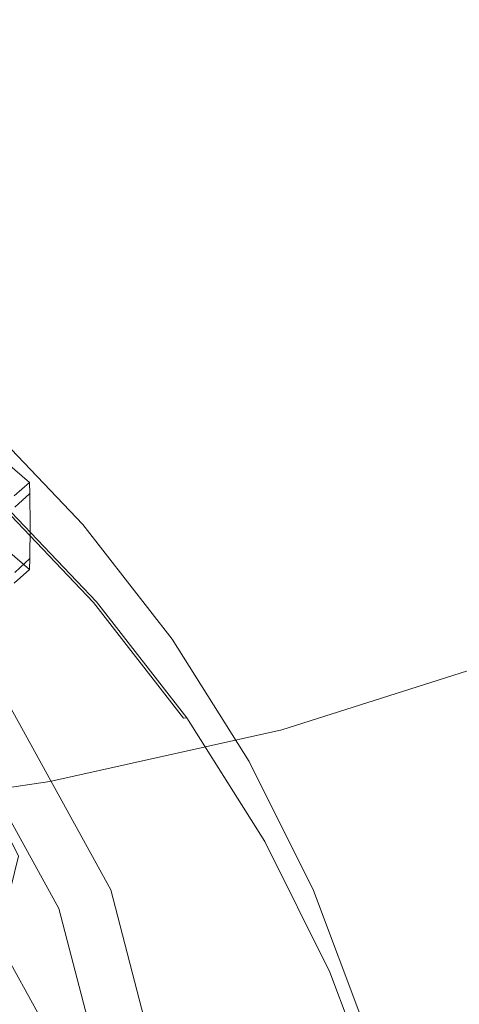
# Model space of a CAD drawing. Extents: x -24 to 24, y -150 to 24.
# Drawn here: x 6 to 8, y -136 to -131 of the extents above; entities that cross this region are included whole.
import ezdxf

# ---------------------------------------------------------------- set-up
doc = ezdxf.new("R2010")
doc.units = 0
doc.header["$LTSCALE"] = 500
doc.header["$MEASUREMENT"] = 0
doc.layers.add('FDESIGN_METAL_1', color=7, linetype='Continuous')
doc.layers.add('FDESIGN_METAL_2', color=7, linetype='Continuous')

msp = doc.modelspace()

# ---------------------------------------------------------------- linework, layer by layer
at = {"layer": 'FDESIGN_METAL_1', "lineweight": 0}
for points, invisible_edges in [([(7.4381, -129.8851, 149.1312), (7.4381, -132.3765, 147.2827), (8.6045, -132.0372, 146.8315), (8.6045, -129.5776, 148.6522)], 15), ([(7.4381, -129.8851, 149.1312), (6.1887, -130.1154, 149.49), (6.1887, -132.6306, 147.6206), (7.4381, -132.3765, 147.2827)], 15), ([(7.9865, -130.0795, 110.8174), (8.903, -130.7889, 111.0469), (8.7635, -130.9137, 111.087), (7.865, -130.215, 110.8611)], 15), ([(6.1887, -130.1154, 149.49), (4.911, -130.2753, 149.7389), (4.911, -132.8069, 147.8551), (6.1887, -132.6306, 147.6206)], 15), ([(7.865, -130.215, 110.8611), (8.7635, -130.9137, 111.087), (8.58, -131.0725, 111.1382), (7.7027, -130.3839, 110.9156)], 15), ([(6.3192, -130.278, 110.8834), (7.2372, -130.8375, 111.0641), (6.9974, -131.0647, 111.1429), (6.1176, -130.4989, 110.9605)], 15), ([(7.4829, -130.601, 110.9858), (7.7027, -130.3839, 110.9156), (8.58, -131.0725, 111.1382), (8.3341, -131.28, 111.2051)], 15), ([(6.1176, -130.4989, 110.9605), (6.9974, -131.0647, 111.1429), (6.7952, -131.2536, 111.2147), (5.947, -130.6826, 111.0309)], 15), ([(7.2372, -130.8375, 111.0641), (7.4829, -130.601, 110.9858), (8.3341, -131.28, 111.2051), (8.0607, -131.5078, 111.2803)], 15), ([(5.8343, -130.8022, 111.0875), (5.947, -130.6826, 111.0309), (6.7952, -131.2536, 111.2147), (6.6622, -131.3754, 111.2719)], 15), ([(5.765, -130.8748, 111.1307), (5.8343, -130.8022, 111.0875), (6.6622, -131.3754, 111.2719), (6.5813, -131.448, 111.3149)], 15), ([(7.2372, -130.8375, 111.0641), (8.0607, -131.5078, 111.2803), (7.7945, -131.7272, 111.3563), (6.9974, -131.0647, 111.1429)], 15), ([(5.765, -130.8748, 111.1307), (6.5813, -131.448, 111.3149), (6.5353, -131.4892, 111.3442), (5.725, -130.9173, 111.1605)], 15), ([(5.6751, -130.9809, 111.1811), (5.6998, -130.947, 111.1772), (6.5071, -131.5167, 111.3602), (6.4793, -131.5484, 111.3633)], 15), ([(5.725, -130.9173, 111.1605), (6.5353, -131.4892, 111.3442), (6.5071, -131.5167, 111.3602), (5.6998, -130.947, 111.1772)], 15), ([(5.6387, -131.0347, 111.1824), (5.6751, -130.9809, 111.1811), (6.4793, -131.5484, 111.3633), (6.438, -131.5988, 111.3636)], 15), ([(5.6387, -131.0347, 111.1824), (6.438, -131.5988, 111.3636), (6.3695, -131.6824, 111.371), (5.5785, -131.1242, 111.1917)], 15), ([(6.9974, -131.0647, 111.1429), (7.7945, -131.7272, 111.3563), (7.5704, -131.9097, 111.4258), (6.7952, -131.2536, 111.2147)], 15), ([(9.0478, -132.0907, 111.4661), (8.3341, -131.28, 111.2051), (8.58, -131.0725, 111.1382), (9.3037, -131.9077, 111.4072)], 15), ([(5.5785, -131.1242, 111.1917), (6.3695, -131.6824, 111.371), (6.2598, -131.8138, 111.3955), (5.4822, -131.2651, 111.2193)], 15), ([(5.3378, -131.4732, 111.2755), (5.4822, -131.2651, 111.2193), (6.2598, -131.8138, 111.3955), (6.0949, -132.0075, 111.447)], 15), ([(6.6622, -131.3754, 111.2719), (6.7952, -131.2536, 111.2147), (7.5704, -131.9097, 111.4258), (7.4232, -132.0267, 111.4813)], 15), ([(8.765, -132.2923, 111.5327), (8.0607, -131.5078, 111.2803), (8.3341, -131.28, 111.2051), (9.0478, -132.0907, 111.4661)], 15), ([(6.5813, -131.448, 111.3149), (6.6622, -131.3754, 111.2719), (7.4232, -132.0267, 111.4813), (7.3338, -132.0956, 111.523)], 15), ([(5.1688, -131.7152, 111.3479), (5.3378, -131.4732, 111.2755), (6.0949, -132.0075, 111.447), (5.902, -132.2326, 111.514)], 15), ([(6.5813, -131.448, 111.3149), (7.3338, -132.0956, 111.523), (7.283, -132.1338, 111.5513), (6.5353, -131.4892, 111.3442)], 15), ([(6.4793, -131.5484, 111.3633), (6.5071, -131.5167, 111.3602), (7.2519, -132.1588, 111.5665), (7.2212, -132.188, 111.5688)], 15), ([(6.5353, -131.4892, 111.3442), (7.283, -132.1338, 111.5513), (7.2519, -132.1588, 111.5665), (6.5071, -131.5167, 111.3602)], 15), ([(8.765, -132.2923, 111.5327), (8.4906, -132.4868, 111.6007), (7.7945, -131.7272, 111.3563), (8.0607, -131.5078, 111.2803)], 15), ([(6.438, -131.5988, 111.3636), (6.4793, -131.5484, 111.3633), (7.2212, -132.188, 111.5688), (7.1756, -132.2345, 111.5678)], 15), ([(6.438, -131.5988, 111.3636), (7.1756, -132.2345, 111.5678), (7.0994, -132.3115, 111.573), (6.3695, -131.6824, 111.371)], 15), ([(6.3695, -131.6824, 111.371), (7.0994, -132.3115, 111.573), (6.9772, -132.4322, 111.594), (6.2598, -131.8138, 111.3955)], 15), ([(8.4906, -132.4868, 111.6007), (8.2597, -132.6486, 111.6634), (7.5704, -131.9097, 111.4258), (7.7945, -131.7272, 111.3563)], 15), ([(6.0949, -132.0075, 111.447), (6.2598, -131.8138, 111.3955), (6.9772, -132.4322, 111.594), (6.7935, -132.6096, 111.6404)], 15), ([(8.1073, -132.752, 111.7144), (7.4232, -132.0267, 111.4813), (7.5704, -131.9097, 111.4258), (8.2597, -132.6486, 111.6634)], 15), ([(5.902, -132.2326, 111.514), (6.0949, -132.0075, 111.447), (6.7935, -132.6096, 111.6404), (6.5785, -132.8157, 111.7012)], 15), ([(8.014, -132.8127, 111.7534), (7.3338, -132.0956, 111.523), (7.4232, -132.0267, 111.4813), (8.1073, -132.752, 111.7144)], 15), ([(7.4381, -132.3765, 147.2827), (7.4381, -134.727, 145.2127), (8.6045, -134.356, 144.7894), (8.6045, -132.0372, 146.8315)], 13), ([(8.014, -132.8127, 111.7534), (7.9602, -132.8463, 111.7802), (7.283, -132.1338, 111.5513), (7.3338, -132.0956, 111.523)], 15), ([(7.8931, -132.8948, 111.7958), (7.2212, -132.188, 111.5688), (7.2519, -132.1588, 111.5665), (7.9264, -132.8685, 111.7944)], 15), ([(7.9602, -132.8463, 111.7802), (7.9264, -132.8685, 111.7944), (7.2519, -132.1588, 111.5665), (7.283, -132.1338, 111.5513)], 15), ([(7.8433, -132.9369, 111.7934), (7.1756, -132.2345, 111.5678), (7.2212, -132.188, 111.5688), (7.8931, -132.8948, 111.7958)], 15), ([(5.902, -132.2326, 111.514), (6.5785, -132.8157, 111.7012), (6.3621, -133.0221, 111.7657), (5.7079, -132.4582, 111.5846)], 15), ([(7.8433, -132.9369, 111.7934), (7.7601, -133.0065, 111.7962), (7.0994, -132.3115, 111.573), (7.1756, -132.2345, 111.5678)], 15), ([(7.7601, -133.0065, 111.7962), (7.6266, -133.1153, 111.8134), (6.9772, -132.4322, 111.594), (7.0994, -132.3115, 111.573)], 15), ([(7.4381, -132.3765, 147.2827), (6.1887, -132.6306, 147.6206), (6.1887, -135.0049, 145.5298), (7.4381, -134.727, 145.2127)], 11), ([(7.4259, -133.2748, 111.854), (6.7935, -132.6096, 111.6404), (6.9772, -132.4322, 111.594), (7.6266, -133.1153, 111.8134)], 15), ([(5.7079, -132.4582, 111.5846), (6.3621, -133.0221, 111.7657), (6.1746, -133.2006, 111.823), (5.5397, -132.6534, 111.6473)], 15), ([(9.0857, -133.3246, 111.8699), (8.8602, -133.4569, 111.923), (8.2597, -132.6486, 111.6634), (8.4906, -132.4868, 111.6007)], 15), ([(6.1887, -132.6306, 147.6206), (4.911, -132.8069, 147.8551), (4.911, -135.1977, 145.7498), (6.1887, -135.0049, 145.5298)], 11), ([(7.1909, -133.4598, 111.9081), (6.5785, -132.8157, 111.7012), (6.7935, -132.6096, 111.6404), (7.4259, -133.2748, 111.854)], 15), ([(8.7102, -133.5413, 111.9679), (8.1073, -132.752, 111.7144), (8.2597, -132.6486, 111.6634), (8.8602, -133.4569, 111.923)], 15), ([(5.4243, -132.7872, 111.6903), (5.5397, -132.6534, 111.6473), (6.1746, -133.2006, 111.823), (6.046, -133.3231, 111.8624)], 15), ([(8.6168, -133.5909, 112.0034), (8.014, -132.8127, 111.7534), (8.1073, -132.752, 111.7144), (8.7102, -133.5413, 111.9679)], 15), ([(5.3509, -132.8714, 111.72), (5.4243, -132.7872, 111.6903), (6.046, -133.3231, 111.8624), (5.9641, -133.4, 111.8897)], 15), ([(7.1909, -133.4598, 111.9081), (6.9544, -133.645, 111.9657), (6.3621, -133.0221, 111.7657), (6.5785, -132.8157, 111.7012)], 15), ([(8.5613, -133.6187, 112.0283), (8.5251, -133.6377, 112.0415), (7.9264, -132.8685, 111.7944), (7.9602, -132.8463, 111.7802)], 15), ([(8.6168, -133.5909, 112.0034), (8.5613, -133.6187, 112.0283), (7.9602, -132.8463, 111.7802), (8.014, -132.8127, 111.7534)], 15), ([(8.4359, -133.6983, 112.0378), (7.8433, -132.9369, 111.7934), (7.8931, -132.8948, 111.7958), (8.4893, -133.6609, 112.0418)], 15), ([(8.4893, -133.6609, 112.0418), (7.8931, -132.8948, 111.7958), (7.9264, -132.8685, 111.7944), (8.5251, -133.6377, 112.0415)], 15), ([(8.4359, -133.6983, 112.0378), (8.3465, -133.7599, 112.0381), (7.7601, -133.0065, 111.7962), (7.8433, -132.9369, 111.7934)], 15), ([(6.9544, -133.645, 111.9657), (6.7494, -133.8052, 112.0172), (6.1746, -133.2006, 111.823), (6.3621, -133.0221, 111.7657)], 15), ([(8.3465, -133.7599, 112.0381), (8.2029, -133.8557, 112.0512), (7.6266, -133.1153, 111.8134), (7.7601, -133.0065, 111.7962)], 15), ([(6.1903, -133.7276, 113.3378), (5.691, -133.1548, 113.1538), (5.824, -133.0493, 113.0639), (6.3661, -133.6195, 113.247)], 11), ([(6.3661, -133.6195, 113.247), (5.824, -133.0493, 113.0639), (5.8453, -133.0712, 112.9589), (6.3894, -133.6435, 113.1427)], 13), ([(6.4033, -133.7029, 112.975), (6.3894, -133.6435, 113.1427), (5.8453, -133.0712, 112.9589), (5.858, -133.1293, 112.7908)], 11), ([(7.9871, -133.9957, 112.0855), (7.4259, -133.2748, 111.854), (7.6266, -133.1153, 111.8134), (8.2029, -133.8557, 112.0512)], 15), ([(6.1903, -133.7276, 113.3378), (5.7185, -134.0648, 113.4648), (5.3432, -133.4789, 113.2766), (5.691, -133.1548, 113.1538)], 15), ([(6.4103, -133.7827, 112.7739), (6.4033, -133.7029, 112.975), (5.858, -133.1293, 112.7908), (5.8644, -133.2085, 112.5895)], 11), ([(6.4103, -133.7827, 112.7739), (5.8644, -133.2085, 112.5895), (5.8665, -133.2938, 112.3849), (6.4126, -133.8682, 112.5693)], 13), ([(6.6088, -133.915, 112.0524), (6.046, -133.3231, 111.8624), (6.1746, -133.2006, 111.823), (6.7494, -133.8052, 112.0172)], 15), ([(6.0793, -133.3932, 113.474), (5.9203, -133.2551, 113.4306), (5.8383, -133.3286, 113.4577), (5.9965, -133.4654, 113.4987)], 7), ([(6.0793, -133.3932, 113.474), (6.0812, -133.4523, 113.2916), (5.9229, -133.3126, 113.2467), (5.9203, -133.2551, 113.4306)], 6), ([(7.7343, -134.1579, 112.1322), (7.1909, -133.4598, 111.9081), (7.4259, -133.2748, 111.854), (7.9871, -133.9957, 112.0855)], 15), ([(6.4126, -133.8682, 112.5693), (5.8665, -133.2938, 112.3849), (5.8665, -133.3701, 112.2068), (6.4126, -133.9444, 112.3912)], 13), ([(6.0818, -133.6275, 112.7508), (5.9237, -133.4873, 112.7054), (5.9229, -133.3126, 113.2467), (6.0812, -133.4523, 113.2916)], 7), ([(6.5193, -133.9839, 112.0772), (5.9641, -133.4, 111.8897), (6.046, -133.3231, 111.8624), (6.6088, -133.915, 112.0524)], 15), ([(6.4126, -133.9965, 112.2695), (6.4126, -133.9444, 112.3912), (5.8665, -133.3701, 112.2068), (5.8665, -133.4222, 112.0851)], 15), ([(6.0793, -133.3932, 113.474), (5.9965, -133.4654, 113.4987), (5.9991, -133.5265, 113.316), (6.0812, -133.4523, 113.2916)], 11), ([(6.4153, -134.0274, 112.1917), (6.4126, -133.9965, 112.2695), (5.8665, -133.4222, 112.0851), (5.869, -133.4528, 112.0072)], 15), ([(6.4675, -134.0215, 112.0972), (6.4401, -134.037, 112.118), (5.8916, -133.4601, 111.9328), (5.9168, -133.4422, 111.9112)], 13), ([(6.5193, -133.9839, 112.0772), (6.4675, -134.0215, 112.0972), (5.9168, -133.4422, 111.9112), (5.9641, -133.4, 111.8897)], 15), ([(6.4153, -134.0274, 112.1917), (5.869, -133.4528, 112.0072), (5.8766, -133.4645, 111.9606), (6.4236, -134.0399, 112.1453)], 11), ([(6.4236, -134.0399, 112.1453), (5.8766, -133.4645, 111.9606), (5.8916, -133.4601, 111.9328), (6.4401, -134.037, 112.118)], 15), ([(6.0818, -133.6275, 112.7508), (6.0812, -133.8027, 112.2099), (5.9229, -133.6632, 112.1644), (5.9237, -133.4873, 112.7054)], 14), ([(6.0818, -133.6275, 112.7508), (6.0812, -133.4523, 113.2916), (5.9991, -133.5265, 113.316), (5.9999, -133.7024, 112.7751)], 15), ([(7.7343, -134.1579, 112.1322), (7.4799, -134.3202, 112.1825), (6.9544, -133.645, 111.9657), (7.1909, -133.4598, 111.9081)], 15), ([(6.0818, -133.6275, 112.7508), (5.9999, -133.7024, 112.7751), (5.9991, -133.8771, 112.2337), (6.0812, -133.8027, 112.2099)], 15), ([(6.6343, -134.3519, 113.5383), (6.1903, -133.7276, 113.3378), (6.3661, -133.6195, 113.247), (6.8472, -134.2375, 113.4455)], 11), ([(6.8472, -134.2375, 113.4455), (6.3661, -133.6195, 113.247), (6.3894, -133.6435, 113.1427), (6.8722, -134.2637, 113.3419)], 15), ([(6.8872, -134.3245, 113.1746), (6.8722, -134.2637, 113.3419), (6.3894, -133.6435, 113.1427), (6.4033, -133.7029, 112.975)], 15), ([(7.4799, -134.3202, 112.1825), (7.2594, -134.4604, 112.2276), (6.7494, -133.8052, 112.0172), (6.9544, -133.645, 111.9657)], 15), ([(6.0793, -133.8618, 112.0275), (5.9203, -133.7244, 111.9817), (5.9229, -133.6632, 112.1644), (6.0812, -133.8027, 112.2099)], 6), ([(6.8947, -134.405, 112.9737), (6.8872, -134.3245, 113.1746), (6.4033, -133.7029, 112.975), (6.4103, -133.7827, 112.7739)], 15), ([(8.4359, -133.6983, 112.0378), (8.948, -134.5109, 112.2988), (8.8531, -134.5639, 112.2963), (8.3465, -133.7599, 112.0381)], 15), ([(6.6343, -134.3519, 113.5383), (6.0554, -134.7131, 113.6729), (5.7185, -134.0648, 113.4648), (6.1903, -133.7276, 113.3378)], 15), ([(6.0793, -133.8618, 112.0275), (5.9965, -133.9347, 112.0499), (5.8383, -133.7998, 112.0029), (5.9203, -133.7244, 111.9817)], 15), ([(8.3465, -133.7599, 112.0381), (8.8531, -134.5639, 112.2963), (8.7009, -134.6459, 112.3049), (8.2029, -133.8557, 112.0512)], 15), ([(6.0793, -133.8618, 112.0275), (6.0812, -133.8027, 112.2099), (5.9991, -133.8771, 112.2337), (5.9965, -133.9347, 112.0499)], 5), ([(6.8947, -134.405, 112.9737), (6.4103, -133.7827, 112.7739), (6.4126, -133.8682, 112.5693), (6.8972, -134.4907, 112.7692)], 15), ([(7.1082, -134.5566, 112.2585), (6.6088, -133.915, 112.0524), (6.7494, -133.8052, 112.0172), (7.2594, -134.4604, 112.2276)], 15), ([(6.8972, -134.4907, 112.7692), (6.4126, -133.8682, 112.5693), (6.4126, -133.9444, 112.3912), (6.8972, -134.567, 112.5911)], 15), ([(7.9871, -133.9957, 112.0855), (8.2029, -133.8557, 112.0512), (8.7009, -134.6459, 112.3049), (8.4719, -134.7652, 112.3326)], 15), ([(7.012, -134.6169, 112.2804), (6.5193, -133.9839, 112.0772), (6.6088, -133.915, 112.0524), (7.1082, -134.5566, 112.2585)], 15), ([(6.8972, -134.6191, 112.4694), (6.8972, -134.567, 112.5911), (6.4126, -133.9444, 112.3912), (6.4126, -133.9965, 112.2695)], 15), ([(6.9001, -134.6502, 112.3917), (6.8972, -134.6191, 112.4694), (6.4126, -133.9965, 112.2695), (6.4153, -134.0274, 112.1917)], 15), ([(6.9001, -134.6502, 112.3917), (6.4153, -134.0274, 112.1917), (6.4236, -134.0399, 112.1453), (6.909, -134.6635, 112.3456)], 11), ([(6.9562, -134.6493, 112.2988), (6.9267, -134.6622, 112.3188), (6.4401, -134.037, 112.118), (6.4675, -134.0215, 112.0972)], 13), ([(7.012, -134.6169, 112.2804), (6.9562, -134.6493, 112.2988), (6.4675, -134.0215, 112.0972), (6.5193, -133.9839, 112.0772)], 15), ([(7.7343, -134.1579, 112.1322), (7.9871, -133.9957, 112.0855), (8.4719, -134.7652, 112.3326), (8.2037, -134.903, 112.3715)], 15), ([(6.0554, -134.7131, 113.6729), (4.9698, -135.4038, 113.8947), (4.8294, -134.6063, 113.6386), (5.7185, -134.0648, 113.4648)], 15), ([(6.909, -134.6635, 112.3456), (6.4236, -134.0399, 112.1453), (6.4401, -134.037, 112.118), (6.9267, -134.6622, 112.3188)], 15), ([(7.7343, -134.1579, 112.1322), (8.2037, -134.903, 112.3715), (7.9339, -135.0408, 112.4139), (7.4799, -134.3202, 112.1825)], 15), ([(6.6343, -134.3519, 113.5383), (6.8472, -134.2375, 113.4455), (7.2628, -134.8971, 113.6573), (7.0701, -134.9813, 113.7404)], 13), ([(6.8472, -134.2375, 113.4455), (6.8722, -134.2637, 113.3419), (7.2893, -134.9258, 113.5545), (7.2628, -134.8971, 113.6573)], 15), ([(6.8872, -134.3245, 113.1746), (7.3052, -134.988, 113.3877), (7.2893, -134.9258, 113.5545), (6.8722, -134.2637, 113.3419)], 15), ([(6.8947, -134.405, 112.9737), (7.3132, -135.0693, 113.187), (7.3052, -134.988, 113.3877), (6.8872, -134.3245, 113.1746)], 15), ([(7.4799, -134.3202, 112.1825), (7.9339, -135.0408, 112.4139), (7.7001, -135.1598, 112.4522), (7.2594, -134.4604, 112.2276)], 15), ([(6.6343, -134.3519, 113.5383), (7.0701, -134.9813, 113.7404), (6.5555, -135.2575, 113.8477), (6.0554, -134.7131, 113.6729)], 15), ([(7.4381, -136.9424, 142.9325), (8.6045, -136.5396, 142.537), (8.6045, -134.356, 144.7894), (7.4381, -134.727, 145.2127)], 15), ([(6.8947, -134.405, 112.9737), (6.8972, -134.4907, 112.7692), (7.3158, -135.1552, 112.9826), (7.3132, -135.0693, 113.187)], 15), ([(6.8972, -134.4907, 112.7692), (6.8972, -134.567, 112.5911), (7.3158, -135.2314, 112.8045), (7.3158, -135.1552, 112.9826)], 15), ([(7.1082, -134.5566, 112.2585), (7.2594, -134.4604, 112.2276), (7.7001, -135.1598, 112.4522), (7.5397, -135.2415, 112.4784)], 15), ([(7.012, -134.6169, 112.2804), (7.1082, -134.5566, 112.2585), (7.5397, -135.2415, 112.4784), (7.4376, -135.2924, 112.4974)], 15), ([(6.8972, -134.6191, 112.4694), (7.3158, -135.2835, 112.6828), (7.3158, -135.2314, 112.8045), (6.8972, -134.567, 112.5911)], 15), ([(6.9001, -134.6502, 112.3917), (7.3189, -135.315, 112.6051), (7.3158, -135.2835, 112.6828), (6.8972, -134.6191, 112.4694)], 15), ([(6.9001, -134.6502, 112.3917), (6.909, -134.6635, 112.3456), (7.3283, -135.3291, 112.5593), (7.3189, -135.315, 112.6051)], 15), ([(6.909, -134.6635, 112.3456), (6.9267, -134.6622, 112.3188), (7.3471, -135.3295, 112.533), (7.3283, -135.3291, 112.5593)], 14), ([(6.9562, -134.6493, 112.2988), (7.3785, -135.3195, 112.514), (7.3471, -135.3295, 112.533), (6.9267, -134.6622, 112.3188)], 11), ([(7.012, -134.6169, 112.2804), (7.4376, -135.2924, 112.4974), (7.3785, -135.3195, 112.514), (6.9562, -134.6493, 112.2988)], 15), ([(6.0554, -134.7131, 113.6729), (6.5555, -135.2575, 113.8477), (5.6898, -135.8324, 114.0323), (4.9698, -135.4038, 113.8947)], 15), ([(7.4381, -136.9424, 142.9325), (7.4381, -134.727, 145.2127), (6.1887, -135.0049, 145.5298), (6.1887, -137.2441, 143.2288)], 15), ([(8.2037, -134.903, 112.3715), (8.4719, -134.7652, 112.3326), (8.8753, -135.576, 112.5929), (8.5944, -135.6882, 112.6236)], 15), ([(7.0701, -134.9813, 113.7404), (7.2628, -134.8971, 113.6573), (7.6086, -135.5922, 113.8805), (7.4349, -135.6397, 113.9518)], 13), ([(7.2628, -134.8971, 113.6573), (7.2893, -134.9258, 113.5545), (7.6364, -135.6235, 113.7785), (7.6086, -135.5922, 113.8805)], 15), ([(7.3052, -134.988, 113.3877), (7.6531, -135.6872, 113.6122), (7.6364, -135.6235, 113.7785), (7.2893, -134.9258, 113.5545)], 15), ([(8.2037, -134.903, 112.3715), (8.5944, -135.6882, 112.6236), (8.3117, -135.8002, 112.6578), (7.9339, -135.0408, 112.4139)], 15), ([(7.0701, -134.9813, 113.7404), (7.4349, -135.6397, 113.9518), (6.9804, -135.8119, 114.0257), (6.5555, -135.2575, 113.8477)], 15), ([(6.1887, -137.2441, 143.2288), (6.1887, -135.0049, 145.5298), (4.911, -135.1977, 145.7498), (4.911, -137.4534, 143.4343)], 15), ([(7.3132, -135.0693, 113.187), (7.6614, -135.7692, 113.4118), (7.6531, -135.6872, 113.6122), (7.3052, -134.988, 113.3877)], 15), ([(7.3132, -135.0693, 113.187), (7.3158, -135.1552, 112.9826), (7.6642, -135.8554, 113.2074), (7.6614, -135.7692, 113.4118)], 15), ([(7.9339, -135.0408, 112.4139), (8.3117, -135.8002, 112.6578), (8.0667, -135.8968, 112.6888), (7.7001, -135.1598, 112.4522)], 15), ([(7.3158, -135.1552, 112.9826), (7.3158, -135.2314, 112.8045), (7.6642, -135.9316, 113.0293), (7.6642, -135.8554, 113.2074)], 15), ([(7.5397, -135.2415, 112.4784), (7.7001, -135.1598, 112.4522), (8.0667, -135.8968, 112.6888), (7.8987, -135.9631, 112.7101)], 15), ([(7.3158, -135.2835, 112.6828), (7.6642, -135.9837, 112.9076), (7.6642, -135.9316, 113.0293), (7.3158, -135.2314, 112.8045)], 15), ([(7.4376, -135.2924, 112.4974), (7.5397, -135.2415, 112.4784), (7.8987, -135.9631, 112.7101), (7.7917, -136.0043, 112.7259)], 15), ([(6.5555, -135.2575, 113.8477), (6.9804, -135.8119, 114.0257), (6.3112, -136.0758, 114.1105), (5.6898, -135.8324, 114.0323)], 15), ([(7.3189, -135.315, 112.6051), (7.6674, -136.0154, 112.8301), (7.6642, -135.9837, 112.9076), (7.3158, -135.2835, 112.6828)], 15), ([(7.4376, -135.2924, 112.4974), (7.7917, -136.0043, 112.7259), (7.7298, -136.0257, 112.7407), (7.3785, -135.3195, 112.514)], 15), ([(7.3189, -135.315, 112.6051), (7.3283, -135.3291, 112.5593), (7.6773, -136.0305, 112.7845), (7.6674, -136.0154, 112.8301)], 15), ([(7.3283, -135.3291, 112.5593), (7.3471, -135.3295, 112.533), (7.697, -136.0327, 112.7588), (7.6773, -136.0305, 112.7845)], 15), ([(7.3785, -135.3195, 112.514), (7.7298, -136.0257, 112.7407), (7.697, -136.0327, 112.7588), (7.3471, -135.3295, 112.533)], 11), ([(7.6659, -136.3508, 114.1801), (7.4349, -135.6397, 113.9518), (7.6086, -135.5922, 113.8805), (7.8803, -136.3166, 114.1131)], 11), ([(7.8803, -136.3166, 114.1131), (7.6086, -135.5922, 113.8805), (7.6364, -135.6235, 113.7785), (7.9091, -136.3504, 114.0119)], 15), ([(7.9263, -136.4157, 113.8461), (7.9091, -136.3504, 114.0119), (7.6364, -135.6235, 113.7785), (7.6531, -135.6872, 113.6122)], 15), ([(7.6659, -136.3508, 114.1801), (7.0917, -136.49, 114.2435), (6.9804, -135.8119, 114.0257), (7.4349, -135.6397, 113.9518)], 15), ([(7.935, -136.4985, 113.646), (7.9263, -136.4157, 113.8461), (7.6531, -135.6872, 113.6122), (7.6614, -135.7692, 113.4118)], 15), ([(8.9013, -136.5064, 112.8864), (8.6085, -136.5914, 112.9119), (8.3117, -135.8002, 112.6578), (8.5944, -135.6882, 112.6236)], 15), ([(7.935, -136.4985, 113.646), (7.6614, -135.7692, 113.4118), (7.6642, -135.8554, 113.2074), (7.9378, -136.585, 113.4417)], 15), ([(4.4439, -136.8123, 114.347), (5.6898, -135.8324, 114.0323), (6.3112, -136.0758, 114.1105), (6.0526, -136.6663, 114.3001)], 15), ([(7.0917, -136.49, 114.2435), (6.0526, -136.6663, 114.3001), (6.3112, -136.0758, 114.1105), (6.9804, -135.8119, 114.0257)], 15), ([(8.6085, -136.5914, 112.9119), (8.3548, -136.6647, 112.9354), (8.0667, -135.8968, 112.6888), (8.3117, -135.8002, 112.6578)], 15), ([(7.9378, -136.585, 113.4417), (7.6642, -135.8554, 113.2074), (7.6642, -135.9316, 113.0293), (7.9378, -136.6613, 113.2636)], 15), ([(7.9378, -136.7133, 113.1419), (7.9378, -136.6613, 113.2636), (7.6642, -135.9316, 113.0293), (7.6642, -135.9837, 112.9076)], 15), ([(8.1808, -136.715, 112.9515), (7.8987, -135.9631, 112.7101), (8.0667, -135.8968, 112.6888), (8.3548, -136.6647, 112.9354)], 15), ([(7.9412, -136.7454, 113.0645), (7.9378, -136.7133, 113.1419), (7.6642, -135.9837, 112.9076), (7.6674, -136.0154, 112.8301)], 15), ([(8.07, -136.746, 112.9641), (7.7917, -136.0043, 112.7259), (7.8987, -135.9631, 112.7101), (8.1808, -136.715, 112.9515)], 15), ([(7.9412, -136.7454, 113.0645), (7.6674, -136.0154, 112.8301), (7.6773, -136.0305, 112.7845), (7.9514, -136.7614, 113.0192)], 15), ([(7.9514, -136.7614, 113.0192), (7.6773, -136.0305, 112.7845), (7.697, -136.0327, 112.7588), (7.9718, -136.7654, 112.9941)], 15), ([(8.0058, -136.7616, 112.977), (7.9718, -136.7654, 112.9941), (7.697, -136.0327, 112.7588), (7.7298, -136.0257, 112.7407)], 13), ([(8.07, -136.746, 112.9641), (8.0058, -136.7616, 112.977), (7.7298, -136.0257, 112.7407), (7.7917, -136.0043, 112.7259)], 15)]:
    msp.add_3dface(points, dxfattribs=dict(at, invisible_edges=invisible_edges))
at = {"layer": 'FDESIGN_METAL_2', "lineweight": 0}
for points, invisible_edges in [([(5.4897, -134.3357, 115.8907), (6.237, -135.6899, 116.3307), (6.5177, -135.5887, 116.2978), (5.7367, -134.1736, 115.838)], 11), ([(5.7367, -134.1736, 115.838), (6.5177, -135.5887, 116.2978), (6.3099, -136.5905, 113.4696), (5.5538, -135.2205, 113.0245)], 15), ([(5.9464, -135.2653, 115.6671), (6.237, -135.6899, 116.3307), (5.4897, -134.3357, 115.8907), (5.9464, -135.2653, 115.6671)], 13), ([(5.5538, -135.2205, 113.0245), (6.3099, -136.5905, 113.4696), (5.7645, -136.1215, 113.3173), (5.5538, -135.2205, 113.0245)], 14), ([(5.9711, -135.3126, 115.6825), (6.237, -135.6899, 116.3307), (5.9464, -135.2653, 115.6671), (5.9711, -135.3126, 115.6825)], 11), ([(5.9953, -135.3602, 115.6979), (6.237, -135.6899, 116.3307), (5.9711, -135.3126, 115.6825), (5.9953, -135.3602, 115.6979)], 11), ([(5.902, -135.8829, 114.2514), (6.2637, -137.4164, 113.738), (6.4716, -136.644, 116.1151), (6.0191, -135.4079, 115.7134)], 5), ([(6.0191, -135.4079, 115.7134), (6.237, -135.6899, 116.3307), (5.9953, -135.3602, 115.6979), (6.0191, -135.4079, 115.7134)], 11), ([(6.0191, -135.4079, 115.7134), (6.4716, -136.644, 116.1151), (6.237, -135.6899, 116.3307), (6.0191, -135.4079, 115.7134)], 15), ([(6.237, -135.6899, 116.3307), (6.6219, -137.1749, 116.8131), (6.9198, -137.1404, 116.802), (6.5177, -135.5887, 116.2978)], 11), ([(6.5177, -135.5887, 116.2978), (6.9198, -137.1404, 116.802), (6.6992, -138.0927, 113.9577), (6.3099, -136.5905, 113.4696)], 15), ([(6.4716, -136.644, 116.1151), (6.6219, -137.1749, 116.8131), (6.237, -135.6899, 116.3307), (6.4716, -136.644, 116.1151)], 13), ([(6.15, -137.028, 113.6118), (6.2637, -137.4164, 113.738), (5.902, -135.8829, 114.2514), (6.15, -137.028, 113.6118)], 15), ([(6.0097, -136.6476, 113.4882), (6.15, -137.028, 113.6118), (5.902, -135.8829, 114.2514), (6.0097, -136.6476, 113.4882)], 15), ([(5.7645, -136.1215, 113.3173), (6.3099, -136.5905, 113.4696), (5.8434, -136.2768, 113.3677), (5.7645, -136.1215, 113.3173)], 15)]:
    msp.add_3dface(points, dxfattribs=dict(at, invisible_edges=invisible_edges))

doc.saveas('drawing.dxf')
